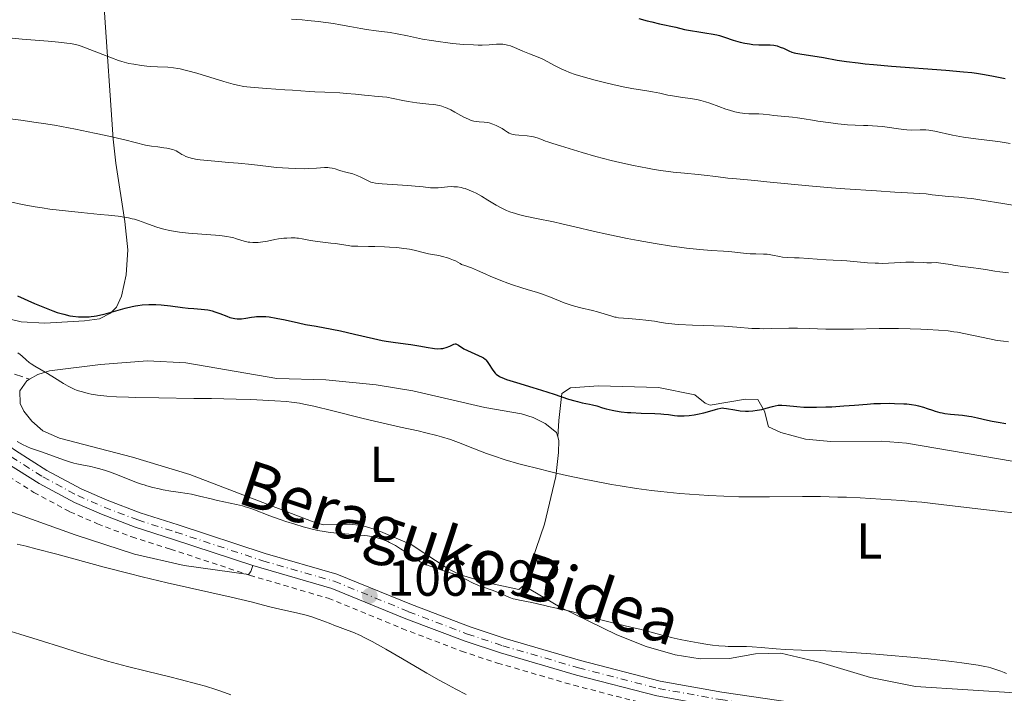
# Model space of a CAD drawing. Units: metres. Extents: x 647835 to 651285, y 4755472 to 4757859.
# Drawn here: x 648395 to 648590, y 4756567 to 4756700 of the extents above; entities that cross this region are included whole.
import ezdxf
from ezdxf.enums import TextEntityAlignment as Align

# ---------------------------------------------------------------- set-up
doc = ezdxf.new("R2010")
doc.units = ezdxf.units.M
doc.header["$MEASUREMENT"] = 0
for name, pattern in [('DGN Style 2', [1.7399219301090239, 1.043953158065414, -0.6959687720436097]), ('DGN Style 3', [2.435890702152634, 1.739921930109024, -0.6959687720436097]), ('DGN Style 4', [2.7856150101045474, 1.391937544087219, -0.6959687720436097, 0.001739921930109024, -0.6959687720436097])]:
    doc.linetypes.add(name, pattern=pattern)
for name, color, linetype, lineweight in [('Abrevadero puntual', 7, 'Continuous', 0), ('Camino', 7, 'DGN Style 3', 0), ('Cota de punto acotado terreno', 7, 'Continuous', 0), ('Curva de nivel directora', 30, 'Continuous', 30), ('Curva de nivel intermedia', 30, 'Continuous', 0), ('Eje pista sin pavimentar', 7, 'DGN Style 4', 0), ('Etiqueta de uso rústico', 92, 'Continuous', 0), ('Línea de cambio de uso (parcela vista)', 92, 'Continuous', 0), ('Línea de pista sin pavimentar', 7, 'Continuous', 0), ('Pista sin pavimentar', 9, 'Continuous', 0), ('Punto acotado terreno (símbolo)', 7, 'Continuous', 0), ('Tela metálica o alambrada', 7, 'DGN Style 2', 0)]:
    doc.layers.add(name, color=color, linetype=linetype, lineweight=lineweight)
doc.styles.add('Style-Arial', font='arial.ttf')

# ---------------------------------------------------------------- blocks, each defined once
blk = doc.blocks.new('5PATER')
at = {"layer": 'Abrevadero puntual', "linetype": 'Continuous', "lineweight": 0}
h = blk.add_hatch(color=51, dxfattribs=at)
edge = h.paths.add_edge_path()
edge.add_ellipse((0, 0), major_axis=(-0.1095731443231308, -0.1110710700762829), ratio=0.9994222409660317, start_angle=0, end_angle=360)

msp = doc.modelspace()

# ---------------------------------------------------------------- linework, layer by layer
at = {"layer": 'Camino', "color": 7, "linetype": 'DGN Style 3', "lineweight": 0}
msp.add_polyline3d([(648366.2899999976, 4756626.74, 1066.869999999995), (648366.9499999993, 4756629.279999999, 1066.869999999995), (648367.0599999987, 4756630.970000002, 1067.110000000001), (648367.2499999988, 4756632.240000002, 1067.570000000007), (648368.2199999989, 4756632.880000001, 1067.570000000007), (648370.5299999999, 4756633.630000002, 1067.570000000007), (648374.1099999985, 4756633.980000001, 1067.570000000007), (648382.989999999, 4756632.940000001, 1067.809999999998), (648387.8000000013, 4756631.83, 1068.270000000004), (648391.6799999992, 4756630.770000001, 1068.270000000004), (648397.0100000001, 4756629.050000002, 1068.970000000001)], dxfattribs=at)
at = {"layer": 'Curva de nivel directora', "color": 30, "linetype": 'Continuous', "lineweight": 30, "flags": 128}
for points, elevation in [([(648517.5600000002, 4756700.460000001), (648519.2199999987, 4756700.000000001), (648520.1399999995, 4756699.76), (648521.6599999995, 4756699.390000001), (648524.8899999993, 4756698.720000003), (648526.6199999994, 4756698.279999999), (648527.8399999997, 4756698.040000001), (648529.4600000002, 4756697.810000001), (648531.0799999986, 4756697.570000002), (648531.8999999989, 4756697.439999999), (648533.0499999999, 4756697.210000001), (648533.5799999997, 4756697.07), (648534.5499999998, 4756696.78), (648536.2899999988, 4756696.150000002), (648537.1699999995, 4756695.880000002), (648537.6199999988, 4756695.760000001), (648538.5700000009, 4756695.550000001), (648539.5299999998, 4756695.400000001), (648540.16, 4756695.32), (648541.3600000005, 4756695.24), (648543.6200000001, 4756695.220000002), (648544.2899999984, 4756695.160000003), (648544.6199999994, 4756695.100000001), (648544.9500000001, 4756695.020000001), (648545.5899999995, 4756694.800000002), (648546.1999999996, 4756694.54), (648547.2599999991, 4756694.03), (648547.9000000005, 4756693.76), (648548.3299999996, 4756693.640000002), (648548.6499999993, 4756693.560000001), (648549.4599999984, 4756693.420000001), (648550.7399999992, 4756693.230000001), (648552.9199999986, 4756692.910000001), (648554.1199999988, 4756692.710000002), (648556.8500000002, 4756692.230000001), (648558.6699999997, 4756691.95), (648561.0099999999, 4756691.65), (648562.4200000003, 4756691.500000001), (648564.0199999984, 4756691.350000001), (648567.6100000005, 4756691.04), (648578.3799999994, 4756690.220000002), (648581.8899999987, 4756689.92), (648583.5299999993, 4756689.740000002), (648584.4199999989, 4756689.630000002), (648585.9999999992, 4756689.380000002), (648587.7999999986, 4756689.039999999), (648590.1099999996, 4756688.600000001)], 1100), ([(648394.5899999995, 4756645.550000002), (648397.9800000002, 4756644.039999999), (648399.5999999985, 4756643.350000001), (648400.9399999996, 4756642.82), (648401.57, 4756642.59), (648402.4799999996, 4756642.270000001), (648403.7600000004, 4756641.890000001), (648404.9899999998, 4756641.609999999), (648405.5899999988, 4756641.510000001), (648406.6500000005, 4756641.390000002), (648407.169999999, 4756641.360000002), (648407.9699999993, 4756641.360000002), (648408.7699999994, 4756641.400000001), (648409.1799999987, 4756641.439999999), (648409.7999999998, 4756641.52), (648410.2200000001, 4756641.590000001), (648411.0800000007, 4756641.760000001), (648411.749999999, 4756641.92), (648413.1300000002, 4756642.300000002), (648415.94, 4756643.110000002), (648417.3199999991, 4756643.439999999), (648417.9899999995, 4756643.560000001), (648418.4399999988, 4756643.630000002), (648419.3099999983, 4756643.730000001), (648420.5800000001, 4756643.810000001)], 1075), ([(648420.5800000001, 4756643.810000001), (648421.4200000005, 4756643.820000002), (648421.9699999982, 4756643.800000002), (648423.0700000002, 4756643.740000002), (648424.9000000008, 4756643.550000002), (648427.279999999, 4756643.25), (648428.4199999989, 4756643.130000001), (648429.5199999987, 4756643.039999999), (648430.9299999991, 4756642.930000001), (648431.6199999996, 4756642.86), (648432.2999999991, 4756642.750000001), (648432.639999999, 4756642.680000001), (648433.1500000008, 4756642.550000003), (648433.6600000004, 4756642.4), (648434.6799999997, 4756642.020000001), (648436.0099999995, 4756641.510000001), (648436.66, 4756641.28), (648437.2900000003, 4756641.11), (648437.5999999989, 4756641.060000001), (648438.0599999992, 4756641.01), (648438.3599999987, 4756641.000000001), (648438.94, 4756641.020000001), (648439.8000000005, 4756641.130000001), (648440.9299999992, 4756641.330000003), (648441.4999999992, 4756641.420000001), (648441.9399999996, 4756641.460000002), (648442.8299999991, 4756641.480000001), (648443.759999999, 4756641.439999999), (648444.4200000007, 4756641.37), (648445.8299999987, 4756641.140000002), (648447.6100000001, 4756640.770000001), (648450.2299999997, 4756640.180000001), (648451.6099999989, 4756639.890000001), (648453.7500000002, 4756639.51), (648456.8399999993, 4756638.970000002), (648458.5499999991, 4756638.620000001), (648461.3299999997, 4756637.980000001), (648465.0699999991, 4756637.09), (648466.7799999992, 4756636.720000001), (648467.5599999991, 4756636.58), (648468.9800000007, 4756636.350000001), (648471.3999999993, 4756636.060000001), (648472.49, 4756635.920000001), (648474.039999999, 4756635.65), (648475.9199999988, 4756635.29), (648476.7399999991, 4756635.16), (648477.1199999991, 4756635.12), (648477.7999999986, 4756635.08), (648478.3999999998, 4756635.100000001), (648478.7699999987, 4756635.150000001), (648479.01, 4756635.189999999), (648479.4599999993, 4756635.320000002), (648480.1599999989, 4756635.600000001), (648480.959999999, 4756635.949999999), (648481.2599999986, 4756636.020000001), (648481.3899999983, 4756636.020000001), (648481.6299999997, 4756635.940000001), (648481.88, 4756635.770000001), (648482.3400000005, 4756635.430000001), (648482.66, 4756635.230000002), (648482.9599999995, 4756635.070000002), (648483.6500000004, 4756634.730000001), (648485.8699999999, 4756633.760000002), (648486.5599999982, 4756633.430000001), (648486.8199999997, 4756633.27), (648487.1500000005, 4756633.03), (648487.3000000003, 4756632.890000002), (648487.5700000008, 4756632.57), (648487.9899999987, 4756631.950000001), (648488.5799999988, 4756631.01), (648488.8899999994, 4756630.570000002), (648489.1699999989, 4756630.230000002), (648489.3299999998, 4756630.070000002), (648489.599999998, 4756629.850000001), (648489.949999999, 4756629.630000001), (648490.1500000001, 4756629.520000001), (648490.9300000002, 4756629.180000002), (648491.4299999987, 4756629), (648493.38, 4756628.380000001), (648496.6399999988, 4756627.42), (648498.3499999989, 4756626.890000001), (648500.8099999997, 4756626.09), (648503.6900000009, 4756625.12), (648504.9000000001, 4756624.750000001), (648505.4299999998, 4756624.61), (648506.3699999986, 4756624.390000002), (648507.8399999995, 4756624.109999999), (648508.4400000006, 4756623.980000001), (648509.2499999999, 4756623.75), (648510.4199999988, 4756623.37), (648511.1399999985, 4756623.16), (648512.3200000009, 4756622.9), (648512.9899999992, 4756622.770000001), (648514.109999999, 4756622.600000001), (648515.3399999985, 4756622.470000002), (648516, 4756622.42), (648518.0599999987, 4756622.34), (648520.7799999989, 4756622.270000001), (648521.979999999, 4756622.200000001), (648522.52, 4756622.150000001), (648523.4900000001, 4756622.030000002)], 1075), ([(648523.4900000001, 4756622.030000002), (648524.6500000001, 4756621.859999999), (648525.2200000001, 4756621.800000001), (648526.0999999986, 4756621.760000001), (648526.5700000002, 4756621.77), (648527.5499999991, 4756621.850000001), (648528.5599999995, 4756622), (648529.2199999989, 4756622.12), (648530.4599999995, 4756622.390000001), (648531.6199999994, 4756622.699999999), (648532.7999999997, 4756623.07), (648533.26, 4756623.2), (648533.8300000001, 4756623.32), (648534.1699999998, 4756623.350000001), (648534.4, 4756623.340000001), (648534.9199999986, 4756623.27), (648536.5900000005, 4756622.949999999), (648537.659999999, 4756622.800000003), (648538.7199999985, 4756622.730000001), (648539.2900000006, 4756622.720000002), (648540.149999999, 4756622.770000001), (648541.0399999986, 4756622.880000001), (648541.49, 4756622.960000001), (648541.9399999992, 4756623.07), (648542.829999999, 4756623.310000001), (648544.019999998, 4756623.640000001), (648544.5999999992, 4756623.77), (648545.1800000003, 4756623.870000001), (648545.4699999986, 4756623.900000002), (648545.9, 4756623.910000001), (648546.7899999997, 4756623.859999999), (648548.8999999998, 4756623.62), (648550.2499999997, 4756623.52), (648551.0299999998, 4756623.49), (648552.7599999999, 4756623.49), (648554.5900000005, 4756623.54), (648555.8199999997, 4756623.600000001), (648558.1399999999, 4756623.740000002), (648560.3099999981, 4756623.92), (648562.8200000003, 4756624.130000002), (648564.0799999988, 4756624.199999999), (648565.4299999988, 4756624.250000001), (648567.2799999996, 4756624.270000001), (648568.1899999992, 4756624.26), (648570.0600000002, 4756624.190000001), (648570.61, 4756624.15), (648571.589999999, 4756624.050000002), (648572.4499999996, 4756623.910000001), (648572.9700000003, 4756623.800000002), (648573.9499999993, 4756623.52), (648574.6800000002, 4756623.27), (648575.6999999996, 4756622.9), (648576.2400000005, 4756622.720000002), (648577.139999999, 4756622.480000001), (648577.6299999985, 4756622.370000001), (648578.1499999993, 4756622.279999999), (648579.2699999991, 4756622.140000001), (648581.6799999987, 4756621.890000001), (648582.89, 4756621.74), (648583.4699999989, 4756621.640000002), (648584.6, 4756621.420000001), (648586.6299999994, 4756620.940000001), (648587.5199999991, 4756620.730000001), (648588.7100000004, 4756620.510000001), (648590.2599999994, 4756620.280000002)], 1075)]:
    msp.add_lwpolyline(points, dxfattribs=dict(at, elevation=elevation))
at = {"layer": 'Curva de nivel intermedia', "color": 30, "linetype": 'Continuous', "lineweight": 0, "flags": 128}
for points, elevation in [([(648448.8600000018, 4756700.329999999), (648450.9699999996, 4756700.169999998), (648452.0899999995, 4756700.079999999), (648454.1400000014, 4756699.849999999), (648457.1500000021, 4756699.429999999), (648458.5600000003, 4756699.199999998), (648460.3700000008, 4756698.859999998), (648462.5400000013, 4756698.449999999), (648463.6699999999, 4756698.26), (648465.570000002, 4756698.01), (648468.3400000016, 4756697.649999999), (648469.7300000017, 4756697.429999998), (648471.7800000014, 4756697.01), (648474.7699999998, 4756696.38), (648476.5500000013, 4756696.069999999), (648477.8700000001, 4756695.869999998), (648479.7600000009, 4756695.630000001), (648480.730000001, 4756695.52), (648482.8800000013, 4756695.329999999), (648484.8900000007, 4756695.210000001), (648485.7800000004, 4756695.189999999), (648486.6000000007, 4756695.189999999), (648487.9800000021, 4756695.24), (648489.4500000007, 4756695.340000001), (648490.0700000019, 4756695.359999998), (648490.6500000008, 4756695.340000001), (648490.9300000002, 4756695.32), (648491.3400000016, 4756695.249999999), (648491.6200000008, 4756695.180000001), (648492.1600000019, 4756695.019999999), (648492.9800000021, 4756694.699999999), (648494.6500000019, 4756693.960000002), (648495.9600000017, 4756693.430000001), (648497.6900000017, 4756692.770000001), (648498.4900000019, 4756692.430000001), (648499.5900000016, 4756691.890000001), (648500.9100000003, 4756691.149999999), (648501.5499999997, 4756690.800000001), (648502.4600000015, 4756690.350000001), (648502.9800000001, 4756690.119999999), (648503.8700000019, 4756689.769999999), (648504.9900000017, 4756689.390000001), (648505.6399999999, 4756689.180000001), (648507.740000001, 4756688.560000001), (648508.9200000013, 4756688.239999999), (648510.7899999998, 4756687.75), (648512.6900000019, 4756687.300000001), (648513.6200000017, 4756687.100000001), (648514.5200000004, 4756686.920000001), (648516.2200000013, 4756686.599999999), (648519.1500000015, 4756686.13), (648520.3300000017, 4756685.929999998), (648521.730000001, 4756685.640000001), (648523.3400000003, 4756685.289999999), (648524.2300000022, 4756685.13), (648525.8500000006, 4756684.9), (648528.2100000008, 4756684.569999999), (648529.3200000017, 4756684.359999999), (648529.8400000002, 4756684.24), (648530.7800000012, 4756683.970000001), (648531.6600000019, 4756683.669999998), (648533.4600000012, 4756683), (648534.8200000002, 4756682.529999998), (648535.530000001, 4756682.300000001), (648536.5900000005, 4756681.999999999), (648537.6100000021, 4756681.769999999), (648538.0900000003, 4756681.679999999), (648538.5400000019, 4756681.63), (648539.3600000021, 4756681.569999999)], 1095), ([(648391.5499999997, 4756696.730000001), (648395.5599999995, 4756696.38), (648400.6600000003, 4756695.970000001), (648402.7500000001, 4756695.779999998), (648404.3600000016, 4756695.59), (648405.020000001, 4756695.49), (648406.140000001, 4756695.269999999), (648406.7800000003, 4756695.099999999), (648407.2000000003, 4756694.970000001)], 1090), ([(648407.2000000003, 4756694.970000001), (648408.0600000009, 4756694.659999999), (648413.2100000007, 4756692.630000002), (648414.5800000009, 4756692.140000001), (648415.2300000014, 4756691.939999999), (648416.1700000003, 4756691.680000001), (648416.6500000006, 4756691.569999999), (648417.6100000017, 4756691.38), (648419.1600000008, 4756691.140000001), (648420.2300000014, 4756691.02), (648420.94, 4756690.96), (648422.3300000003, 4756690.880000002), (648424.3600000021, 4756690.79), (648425.4800000018, 4756690.680000001), (648426.3200000002, 4756690.56), (648426.7800000005, 4756690.470000001), (648427.5200000004, 4756690.31), (648428.3200000006, 4756690.109999998), (648430.0900000008, 4756689.619999998), (648435.4599999997, 4756687.96), (648437.3200000017, 4756687.439999999), (648438.1500000008, 4756687.24), (648439.3800000002, 4756687.01), (648440.0199999996, 4756686.920000001), (648441.4400000012, 4756686.76), (648443.9800000002, 4756686.560000001), (648447.5099999995, 4756686.349999999), (648449.0099999994, 4756686.259999999), (648450.6800000013, 4756686.13), (648452.4600000007, 4756685.970000001), (648453.4800000021, 4756685.91), (648455.44, 4756685.83), (648458.3900000005, 4756685.710000001), (648459.7600000006, 4756685.630000001), (648461.4900000007, 4756685.480000001), (648463.3100000002, 4756685.26), (648464.1200000015, 4756685.180000001), (648465.2999999993, 4756685.079999999), (648466.8799999997, 4756684.96), (648467.690000001, 4756684.849999999), (648468.9600000007, 4756684.609999999), (648470.8499999995, 4756684.210000002), (648471.9100000011, 4756684.02), (648473.6700000003, 4756683.779999998), (648476.0000000015, 4756683.519999999), (648477.0200000008, 4756683.390000002), (648478.1300000015, 4756683.199999999), (648478.6100000021, 4756683.080000001), (648479.2900000017, 4756682.849999998), (648479.6300000015, 4756682.71), (648480.350000001, 4756682.359999998), (648481.1600000003, 4756681.9), (648482.3400000005, 4756681.23), (648482.9500000007, 4756680.91), (648483.8500000014, 4756680.49), (648484.2800000005, 4756680.32), (648484.7000000008, 4756680.199999999), (648484.9600000001, 4756680.140000002), (648485.4800000008, 4756680.05), (648485.9900000005, 4756680), (648486.9500000017, 4756679.929999999), (648487.6500000012, 4756679.84), (648487.9999999999, 4756679.769999998), (648488.6900000006, 4756679.560000001), (648489.35, 4756679.29), (648489.7700000001, 4756679.09), (648490.5300000003, 4756678.65), (648491.0199999996, 4756678.329999999), (648491.6200000008, 4756677.929999999), (648491.9299999994, 4756677.759999999), (648492.2800000003, 4756677.609999998), (648492.4600000014, 4756677.550000001), (648492.7600000009, 4756677.470000001), (648493.1000000006, 4756677.400000001), (648493.8400000005, 4756677.32), (648495.5000000012, 4756677.2), (648496.3300000004, 4756677.079999999), (648496.7300000006, 4756676.999999999), (648497.4800000016, 4756676.789999999), (648498.1900000002, 4756676.529999999), (648499.110000001, 4756676.17), (648499.5600000003, 4756675.999999999), (648500.5999999996, 4756675.67), (648502.0999999995, 4756675.249999999), (648502.9600000001, 4756675), (648506.4000000021, 4756673.909999999), (648509.0500000007, 4756673.149999999), (648512.1300000009, 4756672.359999998), (648513.8499999997, 4756671.939999999), (648516.5499999998, 4756671.34), (648519.2900000003, 4756670.800000001), (648520.6300000013, 4756670.57), (648521.9299999999, 4756670.369999999), (648524.390000001, 4756670.05), (648526.6600000019, 4756669.810000001), (648529.3500000008, 4756669.569999998), (648530.530000001, 4756669.459999999), (648532.8100000008, 4756669.199999998), (648535.1900000012, 4756668.869999999), (648536.1800000014, 4756668.749999999), (648537.6200000009, 4756668.619999999)], 1090), ([(648383, 4756681.869999999), (648395.26, 4756680.3), (648398.32, 4756679.869999998), (648399.7700000006, 4756679.649999999), (648401.9200000009, 4756679.300000001), (648403.3200000002, 4756679.050000001), (648406.0600000004, 4756678.539999999), (648409.8600000002, 4756677.77), (648412.12, 4756677.279999998), (648415.8200000015, 4756676.42), (648419.9700000001, 4756675.390000001), (648420.7200000009, 4756675.230000001), (648421.100000001, 4756675.17), (648422.3700000005, 4756675.01), (648423.5900000009, 4756674.859999999), (648424.180000001, 4756674.770000001), (648425.0000000013, 4756674.59), (648425.3600000012, 4756674.48), (648425.9900000015, 4756674.23), (648426.5200000012, 4756673.939999999), (648427.1600000005, 4756673.55), (648427.4700000011, 4756673.369999999), (648427.9000000004, 4756673.140000001), (648428.1300000006, 4756673.039999999), (648428.5199999996, 4756672.899999999), (648429.2400000015, 4756672.710000002), (648430.1900000013, 4756672.539999999), (648430.7700000004, 4756672.460000001), (648432.9400000006, 4756672.249999999), (648436.4700000001, 4756671.970000001), (648438.3099999997, 4756671.810000001), (648440.9600000004, 4756671.529999999), (648444.2999999998, 4756671.130000001), (648445.9000000004, 4756670.970000001), (648448.2400000005, 4756670.789999999), (648449.7000000001, 4756670.729999999), (648451.4900000005, 4756670.710000001), (648452.2800000017, 4756670.720000001), (648453.8100000005, 4756670.82), (648455.390000001, 4756670.939999999), (648456.0500000003, 4756670.939999999), (648456.3499999997, 4756670.91), (648456.9199999997, 4756670.82), (648457.4699999995, 4756670.67), (648458.2200000006, 4756670.439999999), (648458.6200000007, 4756670.32), (648459.6100000008, 4756670.05), (648460.99, 4756669.67), (648461.6500000015, 4756669.449999998), (648461.9700000011, 4756669.320000002), (648462.5600000012, 4756669.050000001), (648464.030000002, 4756668.289999999), (648464.5599999997, 4756668.060000001), (648464.8600000013, 4756667.970000001), (648465.4400000002, 4756667.859999999), (648466.7600000012, 4756667.720000001), (648468.7700000006, 4756667.59), (648471.890000001, 4756667.390000001), (648473.2900000003, 4756667.279999998), (648474.8900000006, 4756667.109999998), (648476.3600000013, 4756666.929999999), (648476.9600000003, 4756666.9), (648477.2599999999, 4756666.9), (648477.860000001, 4756666.929999999), (648479.7000000007, 4756667.109999998), (648480.5600000012, 4756667.159999999), (648481.0000000015, 4756667.15), (648481.7000000011, 4756667.099999999), (648482.4200000009, 4756666.980000001), (648482.8000000009, 4756666.890000002), (648483.190000002, 4756666.779999999), (648483.99, 4756666.489999998), (648484.8100000003, 4756666.130000001), (648485.3700000013, 4756665.859999998), (648486.4700000011, 4756665.250000001), (648487.6900000015, 4756664.499999999), (648489.3299999998, 4756663.489999999), (648490.1900000004, 4756663.02), (648490.9900000006, 4756662.640000001), (648491.4199999997, 4756662.460000001), (648492.0800000014, 4756662.199999999), (648493.1800000012, 4756661.849999999), (648493.7700000012, 4756661.67), (648495.0800000011, 4756661.34), (648497.3400000007, 4756660.850000001), (648500.6800000002, 4756660.179999999), (648502.3699999999, 4756659.819999999), (648504.9000000001, 4756659.220000001), (648508.8200000006, 4756658.289999999), (648511.2900000005, 4756657.74), (648515.2700000014, 4756656.92), (648517.4599999996, 4756656.5), (648520.8100000002, 4756655.9), (648524.0800000002, 4756655.369999999), (648525.6100000013, 4756655.149999999), (648527.0599999997, 4756654.970000001), (648529.6700000004, 4756654.699999998), (648531.9200000013, 4756654.52)], 1085), ([(648539.3600000021, 4756681.569999999), (648540.0900000008, 4756681.569999999), (648540.9500000014, 4756681.59), (648541.3499999992, 4756681.59), (648542.2000000008, 4756681.529999999), (648543.4800000016, 4756681.349999999), (648544.2900000009, 4756681.25), (648545.7900000005, 4756681.100000001), (648547.980000001, 4756680.91), (648549.0000000002, 4756680.800000001), (648550.2899999999, 4756680.609999998), (648551.990000001, 4756680.310000001), (648553.0200000014, 4756680.140000002), (648555.6100000018, 4756679.779999999), (648557, 4756679.609999999), (648558.9199999999, 4756679.42), (648560.4300000009, 4756679.34), (648562.0700000017, 4756679.29), (648562.9000000008, 4756679.27), (648563.8200000017, 4756679.220000001), (648565.7999999998, 4756679.050000001), (648567.2300000003, 4756678.869999999), (648568.5, 4756678.680000001), (648569.9500000007, 4756678.460000001), (648570.61, 4756678.4), (648571.5599999999, 4756678.369999999), (648573.2899999999, 4756678.429999999), (648574.0000000007, 4756678.429999999), (648574.3700000017, 4756678.4), (648574.990000001, 4756678.329999999), (648576.1599999999, 4756678.119999998), (648579.6500000014, 4756677.380000001), (648581.1100000008, 4756677.109999998), (648581.8799999999, 4756676.980000001), (648584.3099999994, 4756676.65), (648587.5800000017, 4756676.259999999), (648589.0900000005, 4756676.04), (648591.12, 4756675.67)], 1095), ([(648537.6200000009, 4756668.619999999), (648540.5500000013, 4756668.369999998), (648542.9500000018, 4756668.13), (648547.7700000008, 4756667.62), (648551.26, 4756667.289999999), (648555.7200000014, 4756666.929999999), (648558.3700000001, 4756666.730000001), (648564.6300000009, 4756666.31), (648568.2800000008, 4756666.09), (648574.4900000002, 4756665.749999999), (648575.6600000014, 4756665.57), (648577.6500000008, 4756665.329999999), (648578.7999999997, 4756665.230000001), (648580.9299999998, 4756665.069999999), (648582.5900000005, 4756664.910000001), (648583.5000000002, 4756664.800000002), (648585.4699999995, 4756664.509999999), (648589.6500000014, 4756663.82), (648591.640000001, 4756663.5)], 1090), ([(648393.2100000003, 4756664.140000001), (648395.5000000015, 4756663.65), (648398.100000001, 4756663.17), (648399.5200000004, 4756662.939999999), (648401.0100000012, 4756662.73), (648404.1100000013, 4756662.359999998), (648407.2100000015, 4756662.029999999), (648411.0000000001, 4756661.67), (648412.6000000006, 4756661.509999999), (648414.5400000006, 4756661.29), (648415.3200000008, 4756661.180000001), (648416.6100000005, 4756660.960000001), (648417.3200000012, 4756660.81), (648417.7500000005, 4756660.689999999), (648418.5700000006, 4756660.439999999), (648419.99, 4756659.939999999), (648421.9900000005, 4756659.210000001), (648423.0400000011, 4756658.88), (648423.5799999997, 4756658.739999999), (648424.6900000006, 4756658.489999999), (648425.8600000018, 4756658.289999999), (648426.6799999999, 4756658.17), (648428.4300000002, 4756657.98), (648434.6300000005, 4756657.49), (648436.060000001, 4756657.310000001), (648436.8000000009, 4756657.17), (648437.2300000022, 4756657.079999999), (648437.9699999999, 4756656.859999999), (648439.4800000008, 4756656.359999999), (648440.0100000006, 4756656.23), (648440.280000001, 4756656.180000001), (648440.5700000017, 4756656.140000001), (648441.1799999997, 4756656.09), (648441.820000001, 4756656.09), (648442.2500000002, 4756656.12), (648443.1399999999, 4756656.220000001), (648444.120000001, 4756656.390000001), (648445.5100000014, 4756656.67), (648446.2600000001, 4756656.8), (648447.350000001, 4756656.940000001), (648447.9100000019, 4756656.980000001), (648448.7500000001, 4756657.01), (648449.5400000013, 4756657), (648449.9100000003, 4756656.980000001), (648450.260000001, 4756656.949999999), (648450.9299999995, 4756656.84), (648452.2800000017, 4756656.560000001)], 1080), ([(648452.2800000017, 4756656.560000001), (648453.0799999996, 4756656.42), (648454.5300000003, 4756656.23), (648456.6100000013, 4756655.999999999), (648457.5400000011, 4756655.890000001), (648458.7100000001, 4756655.699999999), (648460.04, 4756655.480000001), (648460.7400000019, 4756655.4), (648461.9800000002, 4756655.349999999), (648464.0600000012, 4756655.329999999), (648465.3300000007, 4756655.3), (648467.2400000017, 4756655.239999999), (648468.240000001, 4756655.190000001), (648469.7100000017, 4756655.08), (648471.0599999995, 4756654.939999999), (648471.6600000008, 4756654.859999999), (648472.2000000017, 4756654.77), (648473.1400000004, 4756654.56), (648474.8900000006, 4756654.100000001), (648475.9400000012, 4756653.869999999), (648476.7800000015, 4756653.719999999), (648478.030000001, 4756653.5), (648478.7000000017, 4756653.349999998), (648479.7300000021, 4756653.08), (648480.2500000005, 4756652.899999999), (648480.9400000012, 4756652.630000001), (648481.280000001, 4756652.480000001), (648481.7800000017, 4756652.220000001), (648482.26, 4756651.92), (648482.5000000015, 4756651.759999999), (648483.1800000009, 4756651.539999997), (648484.4600000017, 4756651.06), (648485.6700000009, 4756650.539999999), (648487.3000000003, 4756649.81), (648488.1600000008, 4756649.430000001), (648490.2500000007, 4756648.58), (648491.67, 4756648.050000001), (648492.5799999998, 4756647.720000001), (648494.2200000006, 4756647.179999999), (648495.6599999999, 4756646.759999999), (648497.3499999996, 4756646.279999998), (648498.3100000008, 4756645.949999999), (648500.1000000011, 4756645.259999999), (648502.8400000016, 4756644.189999999), (648504.2200000006, 4756643.71), (648504.88, 4756643.5), (648506.1300000016, 4756643.149999999), (648508.3900000014, 4756642.619999999), (648509.3900000006, 4756642.38), (648510.7400000006, 4756641.989999999), (648512.2300000016, 4756641.52), (648512.8399999995, 4756641.350000001), (648513.100000001, 4756641.289999999), (648513.5999999995, 4756641.220000001), (648515.5400000019, 4756641.090000001), (648517.7500000001, 4756640.890000001), (648518.9900000007, 4756640.76), (648520.7200000007, 4756640.519999999), (648521.6799999997, 4756640.359999999), (648522.8799999999, 4756640.16), (648523.5500000005, 4756640.069999999), (648524.7500000007, 4756639.939999999), (648525.4800000016, 4756639.890000001), (648528.2100000008, 4756639.77), (648532.4500000009, 4756639.62), (648534.4600000004, 4756639.529999998), (648537.0199999998, 4756639.350000001), (648539.9800000013, 4756639.11), (648541.4699999999, 4756639.05), (648542.25, 4756639.039999999), (648543.9000000019, 4756639.060000001), (648547.3100000004, 4756639.139999999), (648548.9700000011, 4756639.159999999), (648551.3200000003, 4756639.099999999), (648554.6399999995, 4756638.969999999), (648556.6, 4756638.929999999), (648560.0599999998, 4756638.96), (648565.1900000018, 4756639.05), (648567.7500000012, 4756639.07), (648568.9800000006, 4756639.060000001), (648571.3099999997, 4756639.019999999), (648573.4300000007, 4756638.949999999), (648574.7200000006, 4756638.890000001), (648576.9199999999, 4756638.759999999), (648578.8300000011, 4756638.59), (648579.9200000018, 4756638.449999998), (648580.6500000004, 4756638.34), (648582.2799999998, 4756638.02), (648587.0099999995, 4756637.020000001), (648588.5200000005, 4756636.73), (648589.2000000001, 4756636.619999998), (648589.8000000013, 4756636.54), (648590.7900000014, 4756636.439999999)], 1080), ([(648531.9200000013, 4756654.52), (648534.3799999999, 4756654.37), (648535.3800000013, 4756654.300000001), (648537.1600000005, 4756654.140000001), (648538.8600000015, 4756653.939999999), (648539.6000000013, 4756653.88), (648540.73, 4756653.849999999), (648542.25, 4756653.819999999), (648543.0000000009, 4756653.76), (648543.3699999999, 4756653.719999999), (648544.0800000007, 4756653.599999999), (648545.4200000018, 4756653.33), (648546.0499999998, 4756653.23), (648546.9800000018, 4756653.149999999), (648548.4200000013, 4756653.100000001), (648549.3600000001, 4756653.06), (648554.7000000001, 4756652.65), (648556.0600000012, 4756652.590000001), (648557.7500000009, 4756652.539999999), (648558.7600000012, 4756652.470000001), (648562.8700000017, 4756652.099999999), (648564.3499999992, 4756652.01), (648565.0600000002, 4756651.980000001), (648565.7500000007, 4756651.970000002), (648567.0400000004, 4756652), (648569.3700000016, 4756652.140000002), (648570.4600000002, 4756652.189999999), (648572.0200000004, 4756652.189999999), (648573.8600000021, 4756652.13), (648574.6199999999, 4756652.11), (648575.5000000005, 4756652.11), (648576.4500000004, 4756652.119999999), (648576.94, 4756652.09), (648577.8200000006, 4756651.970000002), (648579.3099999992, 4756651.720000001), (648580.2000000011, 4756651.58), (648581.7000000009, 4756651.380000001), (648583.8199999998, 4756651.109999998), (648584.8400000014, 4756650.970000001), (648586.2400000006, 4756650.730000001), (648588.0600000002, 4756650.409999999), (648589.0600000013, 4756650.279999999), (648590.74, 4756650.099999998)], 1085), ([(648394.6900000002, 4756634.28), (648395.1300000005, 4756633.96), (648395.5400000017, 4756633.599999998), (648396.3200000017, 4756632.869999999), (648396.9400000009, 4756632.329999999), (648397.2800000006, 4756632.08), (648398.0300000017, 4756631.600000001), (648400.5700000008, 4756630.17), (648401.9100000019, 4756629.34), (648403.7100000012, 4756628.189999999), (648404.6100000021, 4756627.680000001), (648405.4000000011, 4756627.269999998), (648405.8100000002, 4756627.09), (648406.4400000004, 4756626.83), (648407.4500000007, 4756626.510000001), (648408.5800000017, 4756626.230000001), (648409.2099999997, 4756626.099999999), (648410.4400000013, 4756625.909999999), (648411.1299999999, 4756625.819999999), (648412.2600000007, 4756625.71), (648414.2300000022, 4756625.569999999), (648416.5800000014, 4756625.46), (648417.9100000013, 4756625.42), (648422.5500000016, 4756625.33), (648429.530000002, 4756625.25), (648433.0200000012, 4756625.199999998)], 1070), ([(648433.0200000012, 4756625.199999998), (648437.8700000015, 4756625.09), (648440.7700000005, 4756624.99), (648445.5200000004, 4756624.779999998), (648447.8400000003, 4756624.619999999), (648448.8700000008, 4756624.519999999), (648450.430000001, 4756624.289999999), (648451.2699999993, 4756624.13), (648453.2300000016, 4756623.71), (648457.0200000004, 4756622.789999999), (648463.0399999997, 4756621.279999998), (648466.1100000008, 4756620.539999999), (648470.4400000003, 4756619.560000001), (648473.8900000014, 4756618.810000001), (648475.4500000017, 4756618.449999998), (648477.5800000017, 4756617.909999999), (648478.5400000006, 4756617.640000002), (648480.2900000009, 4756617.08), (648481.8900000011, 4756616.499999999), (648485.0600000008, 4756615.25), (648487.4500000001, 4756614.34), (648488.8200000002, 4756613.859999999), (648491.1400000004, 4756613.109999998), (648493.8700000017, 4756612.310000001), (648495.4100000019, 4756611.899999999), (648497.0800000015, 4756611.470000001), (648500.7200000003, 4756610.59), (648503.2900000009, 4756610.01), (648506.7599999999, 4756609.269999999), (648508.4699999997, 4756608.92), (648512.1800000002, 4756608.220000001), (648513.9000000012, 4756607.92), (648517.110000001, 4756607.42), (648520.0700000003, 4756607.02), (648521.9700000002, 4756606.800000001), (648525.7099999996, 4756606.430000001), (648529.5200000006, 4756606.13), (648531.4600000008, 4756606.009999999), (648534.4100000013, 4756605.859999999), (648537.4000000019, 4756605.759999999), (648538.9000000017, 4756605.739999998), (648540.4100000004, 4756605.73), (648543.4800000016, 4756605.739999998), (648549.9900000005, 4756605.810000001), (648553.5600000002, 4756605.789999999), (648556.9599999997, 4756605.720000001), (648558.7200000011, 4756605.66), (648561.4099999999, 4756605.550000001), (648565.5200000005, 4756605.320000002), (648569.6100000008, 4756605.029999998), (648571.6200000002, 4756604.859999998), (648573.6000000006, 4756604.670000001), (648577.4299999995, 4756604.25), (648584.6700000014, 4756603.369999999), (648588.1000000002, 4756602.960000001), (648592.9700000007, 4756602.439999999)], 1070), ([(648394.5400000003, 4756616.720000001), (648395.7500000017, 4756616.05), (648396.3200000017, 4756615.759999999), (648396.5900000001, 4756615.63), (648397.150000001, 4756615.41), (648399.5600000005, 4756614.599999999), (648403.7000000001, 4756613.109999998), (648405.0999999993, 4756612.65), (648405.7400000007, 4756612.449999999), (648406.3200000019, 4756612.300000002), (648407.3400000011, 4756612.06), (648409.1400000005, 4756611.73), (648410.0999999995, 4756611.51), (648410.6400000004, 4756611.369999999), (648411.8000000003, 4756611.019999999), (648413.0200000008, 4756610.609999999), (648413.8400000011, 4756610.320000002), (648415.3699999999, 4756609.730000001), (648418.1900000006, 4756608.600000001), (648419.1400000006, 4756608.26), (648419.6500000004, 4756608.100000001), (648420.2000000002, 4756607.930000001), (648421.3899999993, 4756607.619999998), (648422.6200000008, 4756607.33), (648423.4299999999, 4756607.16), (648424.9600000011, 4756606.87), (648426.4200000007, 4756606.65), (648428.1600000019, 4756606.409999999), (648429.0800000007, 4756606.250000001), (648430.6299999995, 4756605.909999998), (648432.9699999997, 4756605.350000001), (648434.2100000002, 4756605.06), (648437.9600000009, 4756604.239999999), (648439.1200000009, 4756603.949999998), (648439.6600000019, 4756603.800000001), (648440.1800000004, 4756603.640000001), (648441.1700000007, 4756603.3), (648444.5600000013, 4756601.999999999), (648446.62, 4756601.269999999), (648447.7500000009, 4756600.88), (648449.480000001, 4756600.32), (648451.1600000019, 4756599.82), (648451.9500000009, 4756599.599999999), (648452.6900000008, 4756599.399999999), (648454.0400000009, 4756599.09), (648455.2900000003, 4756598.859999999), (648456.0999999995, 4756598.749999999), (648457.7500000012, 4756598.57), (648461.8700000006, 4756598.26), (648463.2400000008, 4756598.109999998), (648463.8900000012, 4756598.019999999), (648464.9999999999, 4756597.819999999), (648465.5200000008, 4756597.699999999), (648466.2800000006, 4756597.489999998), (648466.6500000017, 4756597.369999998), (648467.3700000015, 4756597.119999997), (648467.8899999999, 4756596.900000001), (648468.240000001, 4756596.74), (648468.9200000004, 4756596.390000002), (648469.4299999999, 4756596.109999999), (648470.4300000013, 4756595.49), (648471.3800000013, 4756594.849999999), (648472.5200000012, 4756594.039999997), (648473.0300000008, 4756593.689999999), (648473.9000000004, 4756593.119999999), (648474.3200000006, 4756592.88), (648474.9900000012, 4756592.550000002), (648475.370000001, 4756592.390000001), (648476.2699999998, 4756592.06), (648478.030000001, 4756591.460000001), (648480.6500000006, 4756590.56), (648481.850000001, 4756590.100000001), (648482.3700000017, 4756589.88), (648483.2900000004, 4756589.449999999), (648484.8300000004, 4756588.66), (648485.5800000015, 4756588.310000001), (648485.9800000016, 4756588.15), (648486.8200000019, 4756587.849999999), (648488.5499999998, 4756587.279999998), (648489.3900000001, 4756586.979999999), (648490.5300000003, 4756586.489999999), (648491.9800000007, 4756585.850000001), (648492.7300000017, 4756585.58), (648493.1200000007, 4756585.470000001), (648493.940000001, 4756585.279999998), (648496.3900000007, 4756584.84), (648497.5199999996, 4756584.580000001), (648498.9800000014, 4756584.21), (648499.7400000013, 4756584.029999998), (648500.9700000007, 4756583.779999998), (648502.8500000006, 4756583.4), (648503.9200000011, 4756583.15), (648505.7000000003, 4756582.649999999), (648508.5000000009, 4756581.829999999), (648510.1000000014, 4756581.390000001), (648512.7300000022, 4756580.74), (648516.2500000005, 4756579.92), (648517.8100000005, 4756579.539999999), (648519.7599999995, 4756579.04)], 1065), ([(648394.5500000014, 4756596.409999999), (648396.3200000017, 4756595.980000001), (648398.2199999995, 4756595.49), (648402.3800000013, 4756594.38), (648411.74, 4756591.850000001), (648416.7300000011, 4756590.570000002), (648419.2500000002, 4756589.939999999), (648424.2500000002, 4756588.760000001), (648436.9000000014, 4756585.890000001), (648440.86, 4756584.939999999), (648444.2999999998, 4756584.070000002), (648445.7000000014, 4756583.720000001), (648450.0700000012, 4756582.739999998), (648451.5000000016, 4756582.380000001), (648452.1800000012, 4756582.189999999), (648452.8400000005, 4756581.99), (648454.1000000011, 4756581.560000001), (648455.25, 4756581.13), (648456.6300000013, 4756580.59), (648457.2400000016, 4756580.350000001), (648458.4800000021, 4756579.9), (648460.0900000016, 4756579.319999999), (648461.0000000012, 4756578.949999998), (648462.4699999996, 4756578.279999999), (648463.3300000002, 4756577.859999999), (648464.8099999998, 4756577.090000001), (648467.500000001, 4756575.600000001), (648470.8000000003, 4756573.689999999), (648475.6500000005, 4756570.850000001), (648478.0399999999, 4756569.48), (648479.1799999999, 4756568.850000001), (648481.3600000015, 4756567.67), (648483.390000001, 4756566.619999998)], 1060), ([(648393.3600000001, 4756579.119999998), (648395.0800000012, 4756578.59), (648398.7100000011, 4756577.449999998), (648403.8099999997, 4756575.83), (648406.4400000004, 4756575.01), (648410.4300000002, 4756573.82), (648412.4200000018, 4756573.25)], 1055), ([(648519.7599999995, 4756579.04), (648521.9800000014, 4756578.439999999), (648523.1200000013, 4756578.140000001), (648523.9600000017, 4756577.939999999), (648525.760000001, 4756577.54), (648527.1900000017, 4756577.249999999), (648529.3600000021, 4756576.849999999), (648531.2400000016, 4756576.55), (648532.1500000014, 4756576.42), (648533.4500000001, 4756576.270000001), (648534.6700000005, 4756576.17), (648535.2500000016, 4756576.13), (648536.860000001, 4756576.099999998), (648538.9300000007, 4756576.099999998), (648540.0199999993, 4756576.060000001), (648541.8400000009, 4756575.92), (648544.8000000003, 4756575.66), (648546.5800000017, 4756575.550000001), (648549.7800000003, 4756575.430000001), (648553.4700000006, 4756575.309999999), (648555.7100000002, 4756575.210000001), (648559.7200000002, 4756574.970000001), (648564.49, 4756574.609999999), (648566.7800000011, 4756574.42), (648571.4400000015, 4756573.999999999), (648574.8600000013, 4756573.659999999), (648579.5300000005, 4756573.149999999), (648581.5500000013, 4756572.899999999), (648583.810000001, 4756572.58), (648584.780000001, 4756572.42), (648586.0500000005, 4756572.189999999), (648586.7900000004, 4756572.019999999), (648587.2500000009, 4756571.909999999), (648588.0900000012, 4756571.67), (648588.4800000002, 4756571.539999999), (648589.2200000001, 4756571.270000001), (648589.9100000008, 4756570.970000001), (648590.3700000012, 4756570.749999999)], 1065), ([(648412.4200000018, 4756573.25), (648416.3700000013, 4756572.2), (648420.150000001, 4756571.25), (648424.7599999999, 4756570.119999999), (648426.8000000007, 4756569.609999999), (648430.2899999998, 4756568.699999999), (648431.8000000007, 4756568.269999999), (648433.8799999994, 4756567.619999998), (648434.8800000009, 4756567.279999998), (648436.8600000012, 4756566.55)], 1055)]:
    msp.add_lwpolyline(points, dxfattribs=dict(at, elevation=elevation))
at = {"layer": 'Eje pista sin pavimentar', "color": 7, "linetype": 'DGN Style 4', "lineweight": 0}
msp.add_polyline3d([(648393.3500000011, 4756613.680000001, 1064.259999999995), (648399.6499999977, 4756609.690000001, 1063.419999999998), (648406.5299999998, 4756606, 1062.619999999996), (648411.7800000003, 4756603.689999999, 1062.330000000002), (648418.3999999987, 4756601.17, 1062.39), (648425.9699999992, 4756598.77, 1061.929999999993), (648443.1700000011, 4756593.100000001, 1061.929999999993), (648457.3099999987, 4756589.050000001, 1061.699999999997), (648472.0300000019, 4756583.020000001, 1061.75), (648483.7100000007, 4756578.580000001, 1062.360000000001), (648490.6700000009, 4756576.270000001, 1062.289999999994), (648505.6499999989, 4756571.910000003, 1061.919999999998), (648521.4800000007, 4756567.810000002, 1061.929999999993), (648533.7800000008, 4756565.61, 1061.759999999995), (648559.0699999997, 4756561.9, 1061.179999999993), (648578.1299999991, 4756558.189999999, 1060.960000000006), (648589.1299999985, 4756555.440000001, 1061.169999999998), (648605.480000001, 4756549.83, 1061.520000000004)], dxfattribs=at)
at = {"layer": 'Línea de cambio de uso (parcela vista)', "color": 92, "linetype": 'Continuous', "lineweight": 0, "extrusion": (-0.2260875998326953, 0.1574739501751338, 0.9612941028728569), "elevation": 603477.9292347331, "flags": 128}
msp.add_lwpolyline([(-4273741.31132521, -2101633.774191571), (-4273743.760835365, -2101633.774191571), (-4273744.357403621, -2101633.483836072)], dxfattribs=at)
at = {"layer": 'Línea de cambio de uso (parcela vista)', "color": 92, "linetype": 'Continuous', "lineweight": 0}
for points in [[(648411.7400000002, 4756702.560000001, 1091.899999999994), (648413.5499999998, 4756676.57, 1084.490000000005), (648414.0899999999, 4756671.83, 1082.899999999994), (648415.8799999999, 4756660.24, 1078.419999999998), (648416.4299999997, 4756654.66, 1076.979999999996), (648416.0899999999, 4756649.699999999, 1076.179999999993), (648415.2199999997, 4756645.51, 1075.639999999999), (648414.1699999999, 4756643.279999999, 1075.360000000001), (648413.0300000003, 4756642.09, 1075.179999999993), (648410.8099999997, 4756641, 1074.759999999995), (648407.9000000004, 4756640.59, 1074.550000000003), (648400.0199999996, 4756640.130000001, 1074.089999999997), (648395.3399999999, 4756640.369999999, 1073.779999999999), (648392.9100000003, 4756640.980000001, 1073.619999999995)], [(648397.0099999999, 4756629.050000001, 1068.649999999994), (648398.6299999999, 4756630, 1068.910000000003), (648400.9400000004, 4756630.730000001, 1069.460000000006), (648411.04, 4756631.949999999, 1070.740000000005), (648420.3200000003, 4756632.689999999, 1071.320000000007), (648427.9299999997, 4756632.25, 1071.360000000001), (648445.9500000002, 4756629.17, 1071.360000000001), (648455.6699999999, 4756628.92, 1070.889999999999), (648465.5700000003, 4756627.91, 1071.710000000006), (648472.8499999996, 4756626.74, 1071.809999999998), (648487.1299999999, 4756623.42, 1072.289999999994), (648494.3499999996, 4756622.16, 1072.289999999994), (648496.7100000001, 4756621.460000001, 1072.289999999994), (648499.0199999996, 4756620.289999999, 1072.289999999994), (648501.29, 4756618.460000001, 1072.289999999994), (648501.54, 4756617.600000001, 1072.289999999994)], [(648501.54, 4756617.600000001, 1072.289999999994), (648501.7699999996, 4756620.84, 1073.220000000001), (648502.3700000001, 4756626.199999999, 1073.690000000002), (648504.04, 4756627.350000001, 1074.149999999994), (648509.6299999999, 4756627.710000001, 1074.229999999996), (648521.4900000002, 4756627.380000001, 1074.619999999995), (648528.6900000004, 4756625.960000001, 1074.149999999994), (648530.7000000002, 4756624.289999999, 1074.119999999995), (648531.6799999997, 4756623.9, 1074.149999999994), (648538.6900000004, 4756625.08, 1074.690000000002), (648541.1699999999, 4756625, 1074.630000000005), (648542.4699999997, 4756622.730000001, 1074.240000000005), (648543.29, 4756619.600000001, 1074.149999999994), (648545.7000000002, 4756618.480000001, 1074.039999999994), (648550.5999999996, 4756617.17, 1073.789999999994), (648555.5700000003, 4756616.730000001, 1073.529999999999), (648565.5999999996, 4756616.77, 1073.009999999995), (648570.5700000003, 4756616.390000001, 1072.779999999999), (648600.4100000003, 4756611.32, 1071.820000000007)], [(648494.7699999996, 4756588.189999999, 1065.869999999995), (648493.8200000003, 4756587.380000001, 1065.770000000004), (648486.8499999996, 4756588.960000001, 1065.770000000004), (648482.0899999999, 4756590.41, 1065.770000000004), (648479.8399999999, 4756591.5, 1065.770000000004), (648472.5599999997, 4756596.289999999, 1065.770000000004), (648465.6399999997, 4756599.210000001, 1066.119999999995), (648462.7800000003, 4756600.060000001, 1066.240000000005), (648460.2999999998, 4756600.32, 1066.25), (648455.2300000006, 4756600.220000001, 1066.220000000001), (648453.6299999999, 4756600.600000001, 1066.240000000005), (648428.7000000002, 4756610.15, 1067.169999999998), (648417.3899999997, 4756613.609999999, 1067.169999999998), (648402.9299999997, 4756617.380000001, 1068.550000000003), (648399.6500000004, 4756618.810000001, 1068.570000000007), (648397.4299999997, 4756620.720000001, 1068.570000000007), (648395.8399999999, 4756622.710000001, 1068.570000000007), (648395.1100000005, 4756624.199999999, 1068.570000000007), (648395.04, 4756626.710000001, 1068.570000000007)], [(648501.54, 4756617.600000001, 1072.289999999994), (648501.7400000002, 4756616.92, 1072.289999999994), (648501.6900000004, 4756614.550000001, 1071.850000000006), (648501.1799999997, 4756609.810000001, 1069.979999999996), (648498.9500000002, 4756600.359999999, 1067.259999999995), (648494.7699999996, 4756588.189999999, 1065.869999999995)], [(648389.5999999996, 4756604.130000001, 1061.990000000005), (648406.0199999996, 4756598.24, 1061.619999999995), (648417.7800000003, 4756594.430000001, 1061.529999999999), (648427.5899999999, 4756592.15, 1061.529999999999), (648440.3499999996, 4756590.380000001, 1061.529999999999), (648440.7599999999, 4756590.960000001, 1061.529999999999), (648441.2000000002, 4756592.180000001, 1061.929999999993)], [(648593.0700000003, 4756566.91, 1064.399999999994), (648572.3300000001, 4756568.199999999, 1064.369999999995), (648563.4500000002, 4756569.99, 1064.399999999994), (648553.5800000001, 4756572.949999999, 1064.839999999997), (648545.6699999999, 4756574.779999999, 1065.309999999998), (648540.6799999997, 4756574.66, 1065.699999999997), (648535.5599999997, 4756573.76, 1065.770000000004), (648529.7100000001, 4756573.680000001, 1065.119999999995), (648524.7599999999, 4756574.460000001, 1064.869999999995), (648519.04, 4756576.119999999, 1064.770000000004), (648513.25, 4756578.439999999, 1064.839999999997), (648502.0499999998, 4756583.91, 1066.229999999996), (648494.7699999996, 4756588.189999999, 1065.869999999995)]]:
    msp.add_polyline3d(points, dxfattribs=at)
at = {"layer": 'Línea de pista sin pavimentar', "color": 7, "linetype": 'Continuous', "lineweight": 0}
for points in [[(648371.6700000021, 4756626.390000002, 1066.490000000005), (648373.23, 4756626.290000001, 1066.389999999999), (648377.010000002, 4756625.320000002, 1066.080000000002), (648380.6399999997, 4756623.880000002, 1065.759999999995), (648384.0300000005, 4756622.030000002, 1065.419999999998), (648394.1799999982, 4756614.930000001, 1064.259999999995), (648400.4099999999, 4756610.990000002, 1063.419999999998), (648407.1900000013, 4756607.350000001, 1062.619999999996), (648412.3500000002, 4756605.080000003, 1062.330000000002), (648418.8900000004, 4756602.59, 1062.39), (648426.4299999997, 4756600.2, 1061.929999999993), (648443.6099999992, 4756594.529999999, 1061.929999999993), (648457.8000000004, 4756590.470000001, 1061.699999999997), (648472.5700000004, 4756584.42, 1061.75), (648484.2100000012, 4756579.990000002, 1062.360000000001), (648491.1200000002, 4756577.700000001, 1062.289999999994), (648506.0500000013, 4756573.36, 1061.919999999998), (648521.8000000003, 4756569.280000002, 1061.929999999993), (648534.02, 4756567.09, 1061.759999999995), (648559.3200000002, 4756563.380000002, 1061.179999999993), (648578.4600000001, 4756559.650000001, 1060.960000000006), (648589.5599999976, 4756556.880000004, 1061.169999999998), (648605.9100000003, 4756551.27, 1061.520000000004)], [(648441.1999999997, 4756592.180000001, 1061.929999999993), (648425.5100000009, 4756597.340000002, 1061.929999999993), (648417.9099999992, 4756599.750000001, 1062.39), (648411.2100000002, 4756602.300000001, 1062.330000000002), (648405.8700000005, 4756604.65, 1062.619999999996), (648398.8899999999, 4756608.380000001, 1063.419999999998), (648392.5199999998, 4756612.430000001, 1064.259999999995)], [(648441.1999999997, 4756592.180000001, 1061.929999999993), (648456.8199999991, 4756587.630000002, 1061.699999999997), (648471.4799999996, 4756581.619999999, 1061.75), (648483.2100000001, 4756577.170000001, 1062.360000000001), (648490.2199999995, 4756574.84, 1062.289999999994), (648505.2499999988, 4756570.460000001, 1061.919999999998), (648521.1599999988, 4756566.340000002, 1061.929999999993), (648533.5399999995, 4756564.130000001, 1061.759999999995), (648558.8199999994, 4756560.420000001, 1061.179999999993), (648568.9299999991, 4756558.449999999, 1061.059999999998), (648576.8599999995, 4756556.910000001, 1060.970000000001)]]:
    msp.add_polyline3d(points, dxfattribs=at)
at = {"layer": 'Pista sin pavimentar', "color": 9, "linetype": 'Continuous', "lineweight": 0}
for points in [[(648394.1799999987, 4756614.930000001, 1064.259999999995), (648400.4100000004, 4756610.990000002, 1063.419999999998), (648407.1900000018, 4756607.350000001, 1062.619999999995), (648412.3500000007, 4756605.080000001, 1062.330000000002), (648418.890000001, 4756602.59, 1062.389999999999), (648426.4300000002, 4756600.199999999, 1061.929999999993), (648443.6099999996, 4756594.529999998, 1061.929999999993), (648457.8000000009, 4756590.470000001, 1061.699999999997), (648472.5700000009, 4756584.42, 1061.75), (648484.2100000017, 4756579.990000002, 1062.360000000001), (648491.1200000007, 4756577.7, 1062.289999999994), (648506.0500000018, 4756573.359999999, 1061.919999999998), (648521.8000000007, 4756569.28, 1061.929999999993), (648534.0200000005, 4756567.09, 1061.759999999995), (648559.3200000006, 4756563.380000002, 1061.179999999993), (648578.4600000004, 4756559.650000001, 1060.960000000006), (648589.5599999981, 4756556.880000002, 1061.169999999998), (648605.9100000006, 4756551.269999999, 1061.520000000004)], [(648605.05, 4756548.380000001, 1061.520000000004), (648588.6999999997, 4756554, 1061.169999999998), (648578.9299999997, 4756556.439999999, 1060.979999999996), (648577.800000001, 4756556.73, 1060.960000000006), (648576.86, 4756556.910000001, 1060.970000000001), (648568.9299999997, 4756558.449999998, 1061.059999999998), (648558.8199999998, 4756560.42, 1061.179999999993), (648533.5399999999, 4756564.13, 1061.759999999995), (648521.1599999992, 4756566.340000001, 1061.929999999993), (648505.2499999994, 4756570.46, 1061.919999999998), (648490.2200000001, 4756574.84, 1062.289999999994), (648483.2100000004, 4756577.17, 1062.360000000001), (648471.4800000002, 4756581.619999998, 1061.75), (648456.8199999996, 4756587.630000001, 1061.699999999997), (648441.2000000002, 4756592.180000001, 1061.929999999993), (648425.5100000014, 4756597.340000001, 1061.929999999993), (648417.9099999996, 4756599.75, 1062.389999999999), (648411.2100000007, 4756602.300000001, 1062.330000000002), (648405.8700000008, 4756604.649999999, 1062.619999999995), (648398.8900000004, 4756608.38, 1063.419999999998), (648392.5200000001, 4756612.430000001, 1064.259999999995)]]:
    msp.add_polyline3d(points, dxfattribs=at)
at = {"layer": 'Tela metálica o alambrada', "color": 7, "linetype": 'DGN Style 2', "lineweight": 0}
msp.add_polyline3d([(648391.3700000001, 4756610.730000001, 1063.550000000003), (648397.8499999996, 4756606.619999999, 1062.830000000002), (648404.9699999997, 4756602.810000001, 1062.389999999999), (648410.4299999997, 4756600.41, 1062.139999999999), (648417.2300000006, 4756597.82, 1062.009999999995), (648424.8799999999, 4756595.4, 1061.839999999997), (648440.5599999997, 4756590.24, 1061.449999999997), (648456.1299999999, 4756585.67, 1061.279999999999), (648470.7100000001, 4756579.689999999, 1061.380000000005), (648482.5099999999, 4756575.210000001, 1061.729999999996), (648489.6100000005, 4756572.850000001, 1061.940000000002), (648504.7000000002, 4756568.460000001, 1061.940000000002), (648520.7199999997, 4756564.310000001, 1061.860000000001)], dxfattribs=at)

# ---------------------------------------------------------------- block references
at = {"layer": 'Punto acotado terreno (símbolo)', "color": 7, "linetype": 'Continuous', "lineweight": 0, "xscale": 10, "yscale": 10, "zscale": 10}
msp.add_blockref('5PATER', (648464.329999997, 4756586.17, 1061.970000000002), dxfattribs=at)

# ---------------------------------------------------------------- texts
at = {"color": 7, "linetype": 'Continuous', "lineweight": 0, "style": 'Style-Arial'}
msp.add_text('Beraguko Bidea', height=9, rotation=341.666, dxfattribs=at).set_placement((648480.8079944942, 4756590.41972535, 1064.806200000006), align=Align.CENTER)
at = {"layer": 'Cota de punto acotado terreno', "color": 7, "linetype": 'Continuous', "lineweight": 0, "style": 'Style-Arial'}
msp.add_text('1061.97', height=7.000000000000002, dxfattribs=at).set_placement((648467.829999998, 4756586.17, 1061.970000000001))
at = {"layer": 'Etiqueta de uso rústico', "color": 92, "linetype": 'Continuous', "lineweight": 0, "style": 'Style-Arial'}
for p in [(648466.8614203788, 4756612.210010002, 1068.2255), (648563.2114203809, 4756597.02001, 1068.315300000002)]:
    msp.add_text('L', height=7.000000000000002, dxfattribs=at).set_placement(p, align=Align.MIDDLE_CENTER)

doc.saveas('drawing.dxf')
